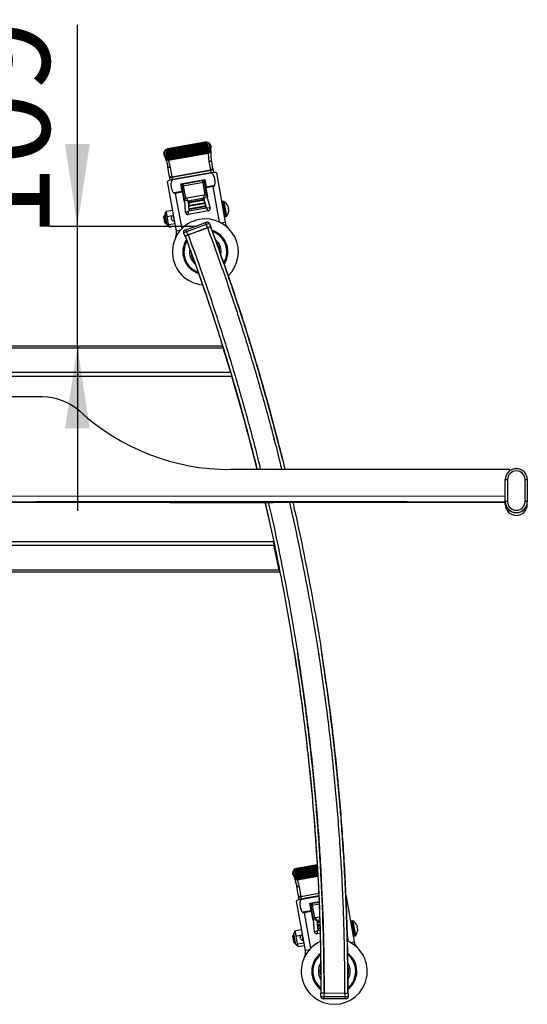
# Model space of a CAD drawing. Extents: x 5 to 292, y 5 to 205.
# Drawn here: x 64 to 83, y 42 to 78 of the extents above; entities that cross this region are included whole.
import ezdxf

# ---------------------------------------------------------------- set-up
doc = ezdxf.new("R2010")
doc.units = 0
doc.layers.get('0').update_dxf_attribs({"linetype": 'CONTINUOUS'})
doc.layers.add('FORMAT', color=7, linetype='CONTINUOUS')
doc.styles.add('SLDTEXTSTYLE0', font='TXT', dxfattribs={"width": 0.75})
doc.dimstyles.new('SLDDIMSTYLE2', dxfattribs={"dimtxt": 3.5, "dimasz": 3, "dimexe": 0, "dimexo": 0.0625, "dimgap": 0.875, "dimtad": 1, "dimdec": 0, "dimlfac": 25, "dimrnd": 1e-09, "dimzin": 12, "dimtxsty": 'SLDTEXTSTYLE0', "dimsah": 1, "dimcen": 0.09, "dimazin": 3, "dimtfac": 1, "dimtdec": 0, "dimtmove": 0, "dimatfit": 3, "dimtolj": 1, "dimtzin": 12})

# ---------------------------------------------------------------- blocks, each defined once
blk = doc.blocks.new('_D')
at = {"layer": 'FORMAT'}
for p, q in [((66.155, 70.766), (66.155, 78.102)), ((70.494, 70.766), (65.155, 70.766)), ((66.155, 66.419), (66.155, 70.766)), ((66.155, 66.419), (66.155, 60.419))]:
    blk.add_line(p, q, dxfattribs=at)
for points in [[(66.155, 70.766), (66.605, 73.766), (65.705, 73.766)], [(66.155, 66.419), (65.705, 63.419), (66.605, 63.419)]]:
    blk.add_solid(points, dxfattribs=at)
at = {"layer": 'FORMAT', "insert": (61.643, 70.344), "char_height": 3.5, "attachment_point": 1, "rotation": 90, "style": 'SLDTEXTSTYLE0'}
blk.add_mtext('109', dxfattribs=at)

msp = doc.modelspace()

# ---------------------------------------------------------------- linework, layer by layer
at = {"color": 7, "linetype": 'CONTINUOUS'}
for p, q in [((70.853, 73.821), (69.396, 73.56)), ((70.802, 73.835), (69.433, 73.59)), ((69.378, 73.522), (69.378, 73.52)), ((70.918, 73.659), (69.382, 73.384)), ((70.92, 73.643), (69.385, 73.368)), ((70.884, 73.733), (69.388, 73.465)), ((70.925, 73.62), (69.389, 73.345)), ((69.389, 73.343), (70.925, 73.618)), ((70.887, 73.717), (69.391, 73.449)), ((70.851, 73.806), (69.394, 73.546)), ((70.891, 73.694), (69.395, 73.426)), ((69.395, 73.424), (70.891, 73.692)), ((70.853, 73.791), (69.397, 73.53)), ((69.397, 73.53), (69.401, 73.507)), ((70.858, 73.767), (69.401, 73.507)), ((69.401, 73.505), (70.858, 73.765)), ((69.401, 73.507), (69.401, 73.505)), ((70.912, 73.578), (69.415, 73.311)), ((70.915, 73.563), (69.418, 73.295)), ((70.919, 73.539), (69.422, 73.272)), ((69.423, 73.27), (70.919, 73.537)), ((70.906, 73.498), (69.449, 73.237)), ((70.909, 73.482), (69.452, 73.221)), ((70.913, 73.459), (69.456, 73.198)), ((69.456, 73.196), (70.913, 73.457)), ((70.858, 73.767), (70.853, 73.791)), ((70.858, 73.765), (70.858, 73.767)), ((70.874, 73.788), (70.874, 73.79)), ((70.891, 73.694), (70.887, 73.717)), ((70.891, 73.692), (70.891, 73.694)), ((70.908, 73.715), (70.907, 73.717)), ((70.913, 73.459), (70.909, 73.482)), ((70.913, 73.457), (70.913, 73.459)), ((70.919, 73.539), (70.915, 73.563)), ((70.919, 73.537), (70.919, 73.539)), ((70.925, 73.62), (70.92, 73.643)), ((70.925, 73.618), (70.925, 73.62)), ((70.929, 73.48), (70.929, 73.482)), ((70.935, 73.56), (70.935, 73.562)), ((70.941, 73.641), (70.941, 73.643)), ((71.002, 73.722), (71.003, 73.721)), ((71.006, 73.706), (71.006, 73.706)), ((69.293, 73.41), (69.294, 73.409)), ((69.366, 73.361), (69.366, 73.359)), ((69.372, 73.442), (69.372, 73.44)), ((69.385, 73.368), (69.389, 73.345)), ((69.389, 73.345), (69.389, 73.343)), ((69.391, 73.449), (69.395, 73.426)), ((69.395, 73.426), (69.395, 73.424)), ((69.399, 73.287), (69.4, 73.285)), ((69.418, 73.295), (69.422, 73.272)), ((69.422, 73.272), (69.423, 73.27)), ((69.433, 73.214), (69.433, 73.212)), ((69.452, 73.221), (69.456, 73.198)), ((69.456, 73.198), (69.456, 73.196)), ((69.461, 73.177), (70.924, 73.439)), ((69.461, 73.177), (69.462, 73.17)), ((70.925, 73.432), (69.462, 73.17)), ((70.924, 73.439), (70.925, 73.432)), ((71.006, 72.825), (70.952, 73.128)), ((71.023, 73.182), (71.072, 72.909)), ((69.497, 72.627), (69.441, 72.94)), ((69.526, 72.919), (69.588, 72.571)), ((69.588, 72.571), (71.006, 72.825)), ((71.009, 72.81), (69.591, 72.556)), ((71.006, 72.825), (71.009, 72.81)), ((71.078, 72.878), (71.072, 72.909)), ((71.078, 72.878), (71.103, 72.736)), ((69.758, 70.604), (69.436, 72.403)), ((69.497, 72.627), (69.503, 72.596)), ((69.528, 72.454), (69.503, 72.596)), ((69.588, 72.571), (69.591, 72.556)), ((71.004, 72.724), (69.626, 72.477)), ((69.626, 72.477), (69.628, 72.463)), ((71.006, 72.71), (69.628, 72.463)), ((69.917, 72.326), (70.783, 72.481)), ((70.029, 72.326), (70.672, 72.441)), ((70.747, 72.475), (70.765, 72.376)), ((70.783, 72.481), (70.833, 72.202)), ((71.006, 72.71), (71.004, 72.724)), ((71.208, 72.72), (71.53, 70.921)), ((69.967, 72.047), (69.656, 71.991)), ((69.967, 72.047), (69.917, 72.326)), ((69.946, 72.331), (69.964, 72.233)), ((70.003, 72.24), (69.964, 72.233)), ((70.055, 71.724), (69.964, 72.233)), ((69.972, 72.017), (69.967, 72.047)), ((70.725, 72.369), (70.003, 72.24)), ((70.003, 72.24), (70.084, 71.789)), ((70.765, 72.376), (70.725, 72.369)), ((70.806, 71.919), (70.725, 72.369)), ((70.765, 72.376), (70.855, 71.87)), ((71.144, 72.258), (70.833, 72.202)), ((70.833, 72.202), (70.838, 72.172)), ((71.094, 72.218), (70.838, 72.172)), ((70.896, 71.851), (70.838, 72.172)), ((69.972, 72.017), (69.716, 71.971)), ((69.972, 72.017), (70.03, 71.696)), ((70.03, 71.696), (70.057, 71.701)), ((70.09, 71.28), (70.056, 71.721)), ((70.178, 71.694), (70.056, 71.721)), ((70.121, 71.806), (70.766, 71.922)), ((70.178, 71.694), (70.121, 71.806)), ((70.752, 71.797), (70.178, 71.694)), ((70.178, 71.694), (70.206, 71.334)), ((70.236, 71.664), (70.708, 71.749)), ((70.236, 71.664), (70.239, 71.644)), ((70.239, 71.644), (70.712, 71.729)), ((70.715, 71.709), (70.243, 71.625)), ((70.712, 71.729), (70.708, 71.749)), ((70.712, 71.729), (70.731, 71.732)), ((70.715, 71.709), (70.712, 71.729)), ((70.752, 71.797), (70.766, 71.922)), ((70.752, 71.797), (70.857, 71.865)), ((70.851, 71.449), (70.752, 71.797)), ((70.857, 71.865), (70.978, 71.439)), ((70.863, 71.845), (70.896, 71.851)), ((71.468, 71.684), (71.415, 71.674)), ((69.385, 71.325), (69.621, 71.368)), ((69.42, 71.131), (69.385, 71.325)), ((70.09, 71.28), (70.206, 71.334)), ((70.915, 71.339), (70.184, 71.208)), ((70.184, 71.208), (70.206, 71.334)), ((70.206, 71.334), (70.851, 71.449)), ((70.22, 71.641), (70.239, 71.644)), ((70.221, 71.519), (70.241, 71.523)), ((70.222, 71.398), (70.242, 71.401)), ((70.237, 71.542), (70.749, 71.634)), ((70.237, 71.542), (70.241, 71.523)), ((70.239, 71.644), (70.243, 71.625)), ((70.239, 71.421), (70.79, 71.519)), ((70.239, 71.421), (70.242, 71.401)), ((70.241, 71.523), (70.753, 71.614)), ((70.241, 71.523), (70.244, 71.503)), ((70.242, 71.401), (70.793, 71.5)), ((70.242, 71.401), (70.246, 71.381)), ((70.756, 71.595), (70.244, 71.503)), ((70.797, 71.48), (70.246, 71.381)), ((70.753, 71.614), (70.749, 71.634)), ((70.753, 71.614), (70.772, 71.618)), ((70.756, 71.595), (70.753, 71.614)), ((70.793, 71.5), (70.79, 71.519)), ((70.793, 71.5), (70.813, 71.503)), ((70.797, 71.48), (70.793, 71.5)), ((70.978, 71.439), (70.851, 71.449)), ((70.915, 71.339), (70.851, 71.449)), ((71.5, 71.428), (71.508, 71.383)), ((71.61, 71.545), (71.635, 71.47)), ((71.628, 71.446), (71.634, 71.41)), ((71.634, 71.41), (71.645, 71.411)), ((71.635, 71.47), (71.638, 71.45)), ((71.645, 71.411), (71.649, 71.391)), ((69.34, 70.896), (69.297, 71.133)), ((69.353, 71.163), (69.314, 71.156)), ((69.414, 70.824), (69.342, 71.226)), ((69.392, 71.286), (69.382, 71.284)), ((69.42, 71.131), (69.614, 71.165)), ((69.472, 70.841), (69.42, 71.131)), ((69.578, 71.041), (69.571, 71.08)), ((69.646, 71.175), (69.636, 71.173)), ((69.653, 71.173), (69.656, 71.173)), ((69.671, 70.976), (69.681, 70.978)), ((71.514, 71.123), (71.566, 71.132)), ((69.363, 70.88), (69.402, 70.887)), ((69.472, 70.841), (69.708, 70.883)), ((69.489, 70.746), (69.472, 70.841)), ((69.472, 70.783), (69.482, 70.785)), ((69.489, 70.746), (69.725, 70.788)), ((70.062, 70.635), (70.1, 70.649)), ((70.1, 70.649), (70.813, 70.912)), ((70.1, 70.649), (70.127, 70.574)), ((70.84, 70.837), (70.127, 70.574)), ((70.169, 70.461), (70.882, 70.725)), ((70.183, 70.466), (70.885, 70.726)), ((70.813, 70.912), (70.85, 70.926)), ((70.84, 70.837), (70.813, 70.912)), ((70.953, 70.879), (70.84, 70.837)), ((70.84, 70.837), (70.882, 70.725)), ((70.882, 70.725), (70.994, 70.766)), ((70.953, 70.879), (70.994, 70.766)), ((70.127, 70.574), (70.015, 70.532)), ((70.015, 70.532), (70.057, 70.419)), ((70.057, 70.419), (70.169, 70.461)), ((70.127, 70.574), (70.169, 70.461)), ((70.385, 69.906), (70.319, 70.09)), ((71.435, 66.419), (55.312, 66.419)), ((71.459, 66.342), (71.456, 66.353)), ((71.731, 65.45), (71.459, 66.342)), ((64.895, 64.564), (63.632, 64.564)), ((72.351, 63.249), (72.415, 63.007)), ((73.282, 63.115), (73.289, 63.088)), ((73.291, 63.08), (73.347, 62.862)), ((73.291, 63.079), (73.294, 63.069)), ((73.401, 63.124), (73.41, 63.091)), ((81.859, 61.921), (71.716, 61.923)), ((81.712, 61.555), (81.712, 61.556)), ((81.712, 60.759), (81.712, 61.555)), ((81.792, 61.556), (81.792, 60.76)), ((82.432, 60.76), (82.432, 61.556)), ((82.512, 61.556), (82.512, 61.555)), ((82.512, 61.555), (82.512, 60.759)), ((81.712, 60.948), (63.719, 60.952)), ((63.713, 60.754), (81.706, 60.751)), ((81.706, 60.725), (63.713, 60.722)), ((81.706, 60.751), (81.706, 60.725)), ((81.712, 60.759), (81.712, 60.758)), ((81.712, 60.756), (81.712, 60.758)), ((81.712, 60.657), (81.712, 60.756)), ((82.512, 60.759), (82.512, 60.758)), ((82.512, 60.758), (82.512, 60.756)), ((82.512, 60.657), (82.512, 60.756)), ((73.299, 59.249), (73.299, 59.172)), ((73.493, 58.357), (73.299, 59.249)), ((73.493, 58.28), (73.299, 59.172)), ((35.253, 58.203), (73.493, 58.203)), ((73.493, 58.28), (73.493, 58.357)), ((73.5, 58.323), (73.493, 58.323)), ((73.493, 58.28), (73.493, 58.203)), ((73.524, 58.203), (73.493, 58.203)), ((74.037, 55.272), (74.049, 55.198)), ((74.915, 55.261), (74.928, 55.18)), ((75.023, 55.336), (75.047, 55.181)), ((75.047, 55.181), (75.037, 55.248)), ((74.065, 47.341), (74.065, 47.339)), ((74.884, 47.349), (74.069, 47.203)), ((74.879, 47.427), (74.075, 47.283)), ((74.076, 47.162), (74.886, 47.307)), ((74.875, 47.506), (74.081, 47.364)), ((74.082, 47.243), (74.882, 47.386)), ((74.874, 47.52), (74.083, 47.378)), ((74.084, 47.348), (74.088, 47.325)), ((74.088, 47.323), (74.877, 47.464)), ((74.088, 47.325), (74.088, 47.323)), ((74.873, 47.544), (74.12, 47.409)), ((73.981, 47.228), (73.981, 47.228)), ((74.053, 47.18), (74.053, 47.178)), ((74.059, 47.26), (74.059, 47.258)), ((74.072, 47.187), (74.076, 47.164)), ((74.076, 47.164), (74.076, 47.162)), ((74.078, 47.268), (74.082, 47.245)), ((74.082, 47.245), (74.082, 47.243)), ((74.086, 47.106), (74.087, 47.104)), ((74.888, 47.27), (74.103, 47.129)), ((74.105, 47.114), (74.11, 47.09)), ((74.11, 47.088), (74.891, 47.228)), ((74.11, 47.09), (74.11, 47.088)), ((74.12, 47.032), (74.12, 47.03)), ((74.893, 47.191), (74.136, 47.056)), ((74.139, 47.04), (74.143, 47.017)), ((74.143, 47.015), (74.895, 47.149)), ((74.143, 47.017), (74.143, 47.015)), ((74.148, 46.995), (74.15, 46.989)), ((74.184, 46.446), (74.128, 46.759)), ((74.213, 46.738), (74.276, 46.39)), ((74.184, 46.446), (74.19, 46.415)), ((74.215, 46.273), (74.19, 46.415)), ((74.276, 46.39), (74.278, 46.375)), ((74.931, 46.407), (74.313, 46.296)), ((74.313, 46.296), (74.315, 46.281)), ((74.932, 46.392), (74.315, 46.281)), ((75.911, 46.449), (76.217, 44.74)), ((74.445, 44.423), (74.123, 46.221)), ((74.654, 45.866), (74.343, 45.81)), ((74.604, 46.145), (74.94, 46.205)), ((74.654, 45.866), (74.604, 46.145)), ((74.633, 46.15), (74.651, 46.052)), ((74.69, 46.059), (74.651, 46.052)), ((74.742, 45.542), (74.651, 46.052)), ((74.659, 45.836), (74.654, 45.866)), ((74.69, 46.059), (74.771, 45.607)), ((74.716, 46.144), (74.941, 46.185)), ((74.659, 45.836), (74.403, 45.79)), ((74.659, 45.836), (74.717, 45.515)), ((74.717, 45.515), (74.744, 45.52)), ((74.777, 45.099), (74.743, 45.54)), ((74.865, 45.513), (74.743, 45.54)), ((74.808, 45.625), (74.961, 45.652)), ((74.865, 45.513), (74.808, 45.625)), ((74.865, 45.513), (74.893, 45.152)), ((74.072, 45.144), (74.308, 45.186)), ((74.777, 45.099), (74.893, 45.152)), ((74.871, 45.026), (74.893, 45.152)), ((74.907, 45.459), (74.926, 45.463)), ((74.908, 45.338), (74.928, 45.341)), ((74.91, 45.216), (74.929, 45.22)), ((74.923, 45.483), (74.966, 45.49)), ((74.923, 45.483), (74.926, 45.463)), ((74.924, 45.361), (74.97, 45.369)), ((74.924, 45.361), (74.928, 45.341)), ((74.926, 45.463), (74.93, 45.443)), ((74.926, 45.239), (74.974, 45.248)), ((74.926, 45.239), (74.929, 45.22)), ((74.928, 45.341), (74.931, 45.322)), ((74.929, 45.22), (74.933, 45.2)), ((74.968, 45.45), (74.93, 45.443)), ((74.971, 45.329), (74.931, 45.322)), ((74.975, 45.208), (74.933, 45.2)), ((76.155, 45.502), (76.102, 45.493)), ((76.187, 45.246), (76.195, 45.202)), ((76.297, 45.363), (76.322, 45.288)), ((76.315, 45.265), (76.321, 45.229)), ((76.321, 45.229), (76.332, 45.229)), ((76.322, 45.288), (76.325, 45.269)), ((76.332, 45.229), (76.336, 45.21)), ((74.027, 44.715), (73.985, 44.951)), ((74.04, 44.981), (74.001, 44.974)), ((74.101, 44.642), (74.029, 45.045)), ((74.079, 45.105), (74.069, 45.103)), ((74.107, 44.949), (74.072, 45.144)), ((74.107, 44.949), (74.301, 44.984)), ((74.159, 44.659), (74.107, 44.949)), ((74.265, 44.859), (74.258, 44.899)), ((74.333, 44.993), (74.323, 44.991)), ((74.341, 44.991), (74.343, 44.992)), ((74.358, 44.795), (74.368, 44.796)), ((74.98, 45.046), (74.871, 45.026)), ((76.201, 44.942), (76.253, 44.951)), ((74.05, 44.699), (74.089, 44.706)), ((74.159, 44.659), (74.395, 44.702)), ((74.176, 44.564), (74.159, 44.659)), ((74.159, 44.602), (74.169, 44.604)), ((74.176, 44.564), (74.412, 44.607)), ((75.006, 42.744), (75.007, 42.864)), ((75.006, 42.744), (75.126, 42.744)), ((75.127, 42.864), (75.007, 42.864)), ((75.126, 42.664), (75.086, 42.664)), ((75.872, 42.862), (75.125, 42.864)), ((75.126, 42.744), (75.127, 42.864)), ((75.126, 42.744), (75.886, 42.742)), ((75.126, 42.664), (75.126, 42.744)), ((75.886, 42.662), (75.126, 42.664)), ((75.887, 42.862), (75.127, 42.864)), ((75.886, 42.742), (75.887, 42.862)), ((75.886, 42.742), (76.006, 42.742)), ((75.886, 42.742), (75.886, 42.662)), ((75.926, 42.662), (75.886, 42.662)), ((76.007, 42.862), (75.887, 42.862)), ((76.006, 42.742), (76.007, 42.862))]:
    msp.add_line(p, q, dxfattribs=at)
at = {"color": 8, "linetype": 'CONTINUOUS'}
for p, q in [((69.388, 73.465), (69.391, 73.449)), ((69.394, 73.546), (69.397, 73.53)), ((70.853, 73.791), (70.851, 73.806)), ((70.887, 73.717), (70.884, 73.733)), ((70.909, 73.482), (70.906, 73.498)), ((70.915, 73.563), (70.912, 73.578)), ((70.92, 73.643), (70.918, 73.659)), ((69.382, 73.384), (69.385, 73.368)), ((69.415, 73.311), (69.418, 73.295)), ((69.449, 73.237), (69.452, 73.221)), ((71.023, 72.727), (71.009, 72.81)), ((69.591, 72.556), (69.606, 72.474)), ((71.325, 70.927), (71.094, 72.218)), ((69.716, 71.971), (69.947, 70.681)), ((71.415, 71.674), (71.448, 71.489)), ((71.566, 71.132), (71.468, 71.684)), ((71.48, 71.682), (71.578, 71.139)), ((71.442, 71.491), (71.476, 71.304)), ((71.481, 71.308), (71.514, 71.123)), ((69.314, 71.156), (69.363, 70.88)), ((69.382, 71.284), (69.472, 70.783)), ((69.636, 71.173), (69.671, 70.976)), ((69.681, 70.978), (69.646, 71.175)), ((69.9, 70.629), (69.758, 70.604)), ((71.387, 70.896), (71.53, 70.921)), ((71.459, 66.342), (55.307, 66.342)), ((71.731, 65.45), (54.56, 65.45)), ((71.772, 65.311), (54.56, 65.311)), ((64.483, 60.735), (64.483, 60.741)), ((64.812, 60.743), (64.812, 60.733)), ((77.983, 60.733), (77.983, 60.743)), ((78.311, 60.741), (78.311, 60.735)), ((35.448, 59.172), (73.299, 59.172)), ((35.477, 59.311), (73.29, 59.311)), ((35.271, 58.28), (73.493, 58.28)), ((74.885, 47.333), (74.072, 47.187)), ((74.886, 47.309), (74.076, 47.164)), ((74.88, 47.411), (74.078, 47.268)), ((74.081, 47.364), (74.084, 47.348)), ((74.882, 47.388), (74.082, 47.245)), ((74.876, 47.49), (74.084, 47.348)), ((74.877, 47.466), (74.088, 47.325)), ((74.069, 47.203), (74.072, 47.187)), ((74.075, 47.283), (74.078, 47.268)), ((74.103, 47.129), (74.105, 47.114)), ((74.889, 47.254), (74.105, 47.114)), ((74.891, 47.23), (74.11, 47.09)), ((74.136, 47.056), (74.139, 47.04)), ((74.894, 47.175), (74.139, 47.04)), ((74.895, 47.151), (74.143, 47.017)), ((74.148, 46.995), (74.896, 47.129)), ((74.897, 47.123), (74.15, 46.989)), ((74.276, 46.39), (74.927, 46.507)), ((74.928, 46.491), (74.278, 46.375)), ((74.278, 46.375), (74.293, 46.292)), ((74.944, 46.104), (74.69, 46.059)), ((74.403, 45.79), (74.634, 44.499)), ((74.965, 45.531), (74.865, 45.513)), ((74.893, 45.152), (74.976, 45.167)), ((74.926, 45.463), (74.967, 45.47)), ((74.928, 45.341), (74.971, 45.349)), ((74.929, 45.22), (74.974, 45.228)), ((76.102, 45.493), (76.135, 45.308)), ((76.129, 45.31), (76.163, 45.123)), ((76.253, 44.951), (76.155, 45.502)), ((76.168, 45.5), (76.265, 44.957)), ((74.001, 44.974), (74.05, 44.699)), ((74.069, 45.103), (74.159, 44.602)), ((74.323, 44.991), (74.358, 44.795)), ((74.368, 44.796), (74.333, 44.993)), ((76.013, 44.746), (75.961, 45.033)), ((76.168, 45.127), (76.201, 44.942)), ((74.588, 44.448), (74.445, 44.423)), ((76.074, 44.714), (76.217, 44.74))]:
    msp.add_line(p, q, dxfattribs=at)
at = {"color": 7, "linetype": 'CONTINUOUS', "flags": 128}
for points in [[(71.023, 73.182), (71.023, 73.174), (71.02, 73.166), (71.014, 73.157), (71.005, 73.15), (70.994, 73.143), (70.981, 73.136), (70.967, 73.132), (70.952, 73.128)], [(69.526, 72.919), (69.511, 72.917), (69.496, 72.916), (69.481, 72.917), (69.469, 72.919), (69.458, 72.923), (69.45, 72.928), (69.444, 72.934), (69.441, 72.94)], [(64.483, 60.741), (64.446, 60.74), (64.419, 60.74), (64.403, 60.739), (64.397, 60.738), (64.403, 60.737), (64.419, 60.736), (64.446, 60.735), (64.483, 60.735)], [(77.983, 60.743), (77.045, 60.744), (76.106, 60.744), (75.166, 60.745), (74.225, 60.745), (73.283, 60.745), (72.34, 60.746), (71.397, 60.746), (70.454, 60.746), (69.512, 60.745), (68.57, 60.745), (67.629, 60.745), (66.688, 60.744), (65.749, 60.744), (64.812, 60.743)], [(64.812, 60.733), (65.749, 60.732), (66.688, 60.731), (67.629, 60.731), (68.57, 60.731), (69.512, 60.73), (70.454, 60.73), (71.397, 60.73), (72.34, 60.73), (73.283, 60.73), (74.225, 60.731), (75.166, 60.731), (76.106, 60.731), (77.045, 60.732), (77.983, 60.733)], [(72.979, 60.723), (73.128, 60.067), (73.155, 59.949)], [(78.311, 60.735), (78.349, 60.735), (78.376, 60.736), (78.392, 60.737), (78.397, 60.738), (78.392, 60.739), (78.376, 60.74), (78.349, 60.74), (78.311, 60.741)], [(74.213, 46.738), (74.198, 46.735), (74.183, 46.735), (74.169, 46.736), (74.156, 46.738), (74.145, 46.742), (74.137, 46.746), (74.131, 46.752), (74.128, 46.759)]]:
    msp.add_lwpolyline(points, dxfattribs=at)
at = {"color": 7, "linetype": 'CONTINUOUS'}
for centre, radius, start, end in [((70.828, 73.655), 0.168, 22.157, 81.3904), ((70.829, 73.651), 0.187, 22.148, 80.5016), ((69.479, 73.409), 0.188, 120.3296, 173.9947), ((69.478, 73.414), 0.168, 119.4626, 173.9866), ((69.391, 73.445), 0.02, 100.1496, 190.1496), ((69.397, 73.526), 0.02, 100.1496, 190.1496), ((69.397, 73.502), 0.0282, 90.3667, 132.7349), ((69.397, 73.526), 0.0198, 190.7504, 280.738), ((69.397, 73.524), 0.0198, 190.7504, 280.738), ((70.854, 73.787), 0.02, 10.1496, 100.1496), ((70.863, 73.764), 0.0282, 67.5642, 109.9324), ((70.854, 73.787), 0.0198, 279.5611, 9.5488), ((70.855, 73.785), 0.0198, 279.5611, 9.5488), ((70.888, 73.713), 0.02, 10.1496, 100.1496), ((70.897, 73.69), 0.0282, 67.5642, 109.9324), ((70.888, 73.713), 0.0198, 279.5611, 9.5488), ((70.888, 73.711), 0.0198, 279.5611, 9.5488), ((70.909, 73.478), 0.02, 10.1496, 100.1496), ((70.918, 73.456), 0.0282, 67.5642, 109.9324), ((70.915, 73.559), 0.02, 10.1496, 100.1496), ((70.91, 73.478), 0.0198, 279.5611, 9.5488), ((70.91, 73.476), 0.0198, 279.5611, 9.5488), ((70.924, 73.536), 0.0282, 67.5642, 109.9324), ((70.921, 73.639), 0.02, 10.1496, 100.1496), ((70.915, 73.559), 0.0198, 279.5611, 9.5488), ((70.916, 73.557), 0.0198, 279.5611, 9.5488), ((70.93, 73.617), 0.0282, 67.5642, 109.9324), ((70.921, 73.64), 0.0198, 279.5611, 9.5488), ((70.922, 73.638), 0.0198, 279.5611, 9.5488), ((70.997, 73.697), 0.0251, 76.8188, 122.7174), ((70.986, 73.667), 0.0509, 70.6228, 93.0132), ((69.312, 73.427), 0.02, 174.2337, 177.5139), ((69.325, 73.383), 0.0506, 105.7244, 128.0869), ((69.386, 73.365), 0.02, 100.1496, 190.1496), ((69.385, 73.34), 0.0282, 90.3667, 132.7349), ((69.385, 73.365), 0.0198, 190.7504, 280.738), ((69.386, 73.363), 0.0198, 190.7504, 280.738), ((69.391, 73.421), 0.0282, 90.3667, 132.7349), ((69.391, 73.445), 0.0198, 190.7504, 280.738), ((69.392, 73.443), 0.0198, 190.7504, 280.738), ((69.419, 73.291), 0.02, 100.1496, 190.1496), ((69.418, 73.267), 0.0282, 90.3667, 132.7349), ((69.419, 73.291), 0.0198, 190.7504, 280.738), ((69.419, 73.289), 0.0198, 190.7504, 280.738), ((69.453, 73.217), 0.02, 100.1496, 190.1496), ((69.452, 73.193), 0.0282, 90.3667, 132.7349), ((69.452, 73.217), 0.0198, 190.7504, 280.738), ((69.453, 73.215), 0.0198, 190.7504, 280.738), ((70.997, 72.901), 0.076, 277.0314, 6.6482), ((71.007, 72.881), 0.0712, 271.7696, 358.0205), ((69.571, 72.645), 0.076, 193.651, 283.2677), ((69.569, 72.623), 0.0712, 202.2786, 288.5295), ((70.686, 72.362), 0.08, 10.1496, 100.1496), ((70.043, 72.247), 0.08, 100.1496, 190.1496), ((70.135, 71.727), 0.08, 100.1496, 184.439), ((70.239, 71.644), 0.02, 100.1496, 190.1496), ((70.712, 71.729), 0.02, 10.1496, 100.1496), ((70.712, 71.729), 0.02, 280.1496, 10.1496), ((70.78, 71.843), 0.08, 15.8602, 100.1496), ((71.419, 71.655), 0.02, 100.1496, 190.1496), ((71.471, 71.664), 0.02, 61.9364, 100.1496), ((71.339, 71.417), 0.3, 25.3142, 61.9364), ((70.239, 71.644), 0.02, 190.1496, 280.1496), ((70.241, 71.523), 0.02, 100.1496, 190.1496), ((70.241, 71.523), 0.02, 190.1496, 280.1496), ((70.242, 71.401), 0.02, 100.1496, 190.1496), ((70.242, 71.401), 0.02, 190.1496, 280.1496), ((70.753, 71.614), 0.02, 10.1496, 100.1496), ((70.753, 71.614), 0.02, 280.1496, 10.1496), ((70.793, 71.5), 0.02, 10.1496, 100.1496), ((70.793, 71.5), 0.02, 280.1496, 10.1496), ((70.901, 71.417), 0.08, 280.1496, 15.8602), ((71.44, 71.481), 0.01, 74.7726, 190.1496), ((71.421, 71.414), 0.08, 10.1496, 74.7726), ((71.47, 71.312), 0.01, 190.1496, 305.5265), ((71.429, 71.369), 0.08, 305.5265, 10.1496), ((71.353, 71.338), 0.3, 318.3628, 354.9917), ((69.317, 71.136), 0.02, 100.1496, 190.1496), ((69.391, 71.235), 0.05, 100.1496, 190.1496), ((69.65, 71.094), 0.08, 100.1496, 190.1496), ((69.657, 71.055), 0.08, 190.1496, 280.1496), ((70.808, 69.844), 1.2, 100.1496, 264.9786), ((69.647, 71.165), 0.01, 10.1496, 100.1496), ((69.679, 70.988), 0.01, 280.1496, 10.1496), ((70.17, 71.286), 0.08, 184.439, 280.1496), ((70.808, 69.844), 1.2, 313.7716, 100.1496), ((71.51, 71.143), 0.02, 190.1496, 280.1496), ((71.563, 71.152), 0.02, 280.1496, 318.3628), ((69.359, 70.9), 0.02, 190.1496, 280.1496), ((69.463, 70.833), 0.05, 190.1496, 280.1496), ((69.364, 70.533), 0.4, 335.7467, 10.1496), ((70.09, 70.56), 0.08, 110.2849, 200.2849), ((70.878, 70.851), 0.08, 20.2849, 110.2849), ((70.808, 69.844), 0.82, 326.6299, 72.9358), ((71.923, 70.992), 0.4, 190.1496, 224.5524), ((70.808, 69.844), 0.82, 147.0717, 252.3751), ((70.808, 69.844), 0.78, 149.5513, 250.242), ((70.808, 69.844), 0.78, 329.0752, 70.4916), ((70.808, 69.844), 0.578, 349.1469, 50.8767), ((70.808, 69.844), 0.578, 169.1001, 230.3837), ((70.808, 69.844), 0.52, 3.1565, 37.5724), ((70.808, 69.844), 0.52, 183.8156, 213.8054), ((-5.735, 42.483), 80.8, 13.92122, 16.41091), ((64.894, 62.565), 1.999, 47.6777, 89.986), ((71.718, 70.058), 8.135, 227.6778, 269.9859), ((82.112, 61.556), 0.4, 0.0012, 179.9988), ((82.112, 61.555), 0.4, 0.0012, 179.9988), ((82.112, 61.556), 0.32, 0.0011, 179.9989), ((81.859, 61.881), 0.04, 18.5001, 89.9803), ((81.772, 58.727), 2.828, 89.5949, 91.2156), ((82.452, 58.727), 2.828, 88.7844, 90.4051), ((79.897, 60.899), 1.815, 355.3017, 1.5383), ((64.782, 36.344), 24.399, 89.9295, 90.7013), ((64.782, 85.132), 24.399, 269.2987, 270.0705), ((78.013, 36.344), 24.399, 89.2987, 90.0705), ((78.013, 85.132), 24.399, 269.9295, 270.7013), ((81.772, 57.931), 2.828, 89.5949, 91.2156), ((82.112, 60.759), 0.4, 180.0012, 359.9988), ((82.112, 60.758), 0.4, 180.0012, 359.9988), ((82.112, 60.756), 0.4, 180.0012, 359.9988), ((82.112, 60.657), 0.4, 180.0012, 359.9988), ((82.112, 60.76), 0.32, 180.0011, 359.9989), ((82.452, 57.931), 2.828, 88.7844, 90.4051), ((74.166, 47.228), 0.188, 120.3296, 173.9947), ((74.165, 47.232), 0.168, 119.4626, 173.9866), ((74.084, 47.344), 0.02, 100.1496, 190.1496), ((74.084, 47.32), 0.0282, 90.3667, 132.7349), ((74.084, 47.345), 0.0198, 190.7504, 280.738), ((74.085, 47.343), 0.0198, 190.7504, 280.738), ((73.999, 47.246), 0.02, 174.2337, 177.5139), ((74.012, 47.201), 0.0506, 105.7244, 128.0869), ((74.073, 47.183), 0.02, 100.1496, 190.1496), ((74.072, 47.159), 0.0282, 90.3667, 132.7349), ((74.072, 47.183), 0.0198, 190.7504, 280.738), ((74.073, 47.181), 0.0198, 190.7504, 280.738), ((74.079, 47.264), 0.02, 100.1496, 190.1496), ((74.078, 47.24), 0.0282, 90.3667, 132.7349), ((74.078, 47.264), 0.0198, 190.7504, 280.738), ((74.079, 47.262), 0.0198, 190.7504, 280.738), ((74.106, 47.11), 0.02, 100.1496, 190.1496), ((74.106, 47.085), 0.0282, 90.3667, 132.7349), ((74.106, 47.11), 0.0198, 190.7504, 280.738), ((74.106, 47.108), 0.0198, 190.7504, 280.738), ((74.14, 47.036), 0.02, 100.1496, 190.1496), ((74.139, 47.012), 0.0282, 90.3667, 132.7349), ((74.139, 47.036), 0.0198, 190.7504, 280.738), ((74.14, 47.034), 0.0198, 190.7504, 280.738), ((74.258, 46.464), 0.076, 193.651, 283.2677), ((74.256, 46.442), 0.0712, 202.2786, 288.5295), ((74.73, 46.066), 0.08, 100.1496, 190.1496), ((74.823, 45.546), 0.08, 100.1496, 184.439), ((74.926, 45.463), 0.02, 100.1496, 190.1496), ((74.926, 45.463), 0.02, 190.1496, 280.1496), ((74.928, 45.341), 0.02, 100.1496, 190.1496), ((74.928, 45.341), 0.02, 190.1496, 280.1496), ((74.929, 45.22), 0.02, 100.1496, 190.1496), ((74.929, 45.22), 0.02, 190.1496, 280.1496), ((76.106, 45.473), 0.02, 100.1496, 190.1496), ((76.127, 45.3), 0.01, 74.7726, 190.1496), ((76.108, 45.232), 0.08, 10.1496, 74.7726), ((76.158, 45.483), 0.02, 61.9364, 100.1496), ((76.116, 45.188), 0.08, 305.5265, 10.1496), ((76.026, 45.235), 0.3, 25.3142, 61.9364), ((74.004, 44.955), 0.02, 100.1496, 190.1496), ((74.078, 45.054), 0.05, 100.1496, 190.1496), ((74.337, 44.913), 0.08, 100.1496, 190.1496), ((74.344, 44.873), 0.08, 190.1496, 280.1496), ((74.334, 44.983), 0.01, 10.1496, 100.1496), ((74.366, 44.806), 0.01, 280.1496, 10.1496), ((74.857, 45.105), 0.08, 184.439, 280.1496), ((76.157, 45.131), 0.01, 190.1496, 305.5265), ((76.197, 44.961), 0.02, 190.1496, 280.1496), ((76.25, 44.971), 0.02, 280.1496, 318.3628), ((76.041, 45.157), 0.3, 318.3628, 354.9917), ((74.047, 44.718), 0.02, 190.1496, 280.1496), ((74.15, 44.651), 0.05, 190.1496, 280.1496), ((75.495, 43.663), 1.2, 115.1803, 66.679), ((76.611, 44.81), 0.4, 190.1496, 224.5524), ((74.051, 44.352), 0.4, 335.7467, 10.1496), ((75.495, 43.663), 0.82, 127.7513, 233.253), ((75.495, 43.663), 0.78, 130.0904, 230.9328), ((75.495, 43.663), 0.82, 307.3668, 53.8608), ((75.495, 43.663), 0.78, 309.8087, 51.6078), ((75.495, 43.663), 0.578, 149.7276, 211.6013), ((75.495, 43.663), 0.52, 164.9056, 194.7272), ((75.495, 43.663), 0.578, 329.7262, 32.1811), ((75.495, 43.663), 0.52, 342.9225, 18.9408), ((75.086, 42.744), 0.08, 179.8925, 269.8925), ((75.926, 42.742), 0.08, 269.8925, 359.8925)]:
    msp.add_arc(centre, radius, start, end, dxfattribs=at)
at = {"color": 8, "linetype": 'CONTINUOUS'}
for centre, radius, start, end in [((70.994, 73.718), 0.00865, 341.2868, 18.689), ((69.304, 73.406), 0.0263, 74.3436, 117.3247), ((69.302, 73.428), 0.00957, 178.6381, 215.4619), ((73.991, 47.224), 0.0263, 74.3436, 117.3247), ((73.989, 47.247), 0.00957, 178.6381, 215.4619)]:
    msp.add_arc(centre, radius, start, end, dxfattribs=at)
at = {"color": 7, "linetype": 'CONTINUOUS'}
for centre, major_axis, ratio, start_param, end_param in [((71.011, 72.685), (0.197, 0.035), 0.2, 0, 1.570796), ((69.633, 72.438), (0.197, 0.035), 0.2, 1.570796, 3.141593), ((70.686, 72.362), (-0.0141, 0.0787), 0.5, 4.712389, 6.283185), ((70.043, 72.247), (-0.0141, 0.0787), 0.5, 0, 1.570796), ((74.32, 46.256), (0.197, 0.035), 0.2, 1.570796, 3.141593), ((74.73, 46.066), (-0.0141, 0.0787), 0.5, 0, 1.570796)]:
    msp.add_ellipse(centre, major_axis=major_axis, ratio=ratio, start_param=start_param, end_param=end_param, dxfattribs=at)
for points, knots in [([(70.793, 73.833), (70.794, 73.833), (70.797, 73.834), (70.811, 73.837), (70.833, 73.839), (70.852, 73.837), (70.86, 73.836)], [0, 0, 0, 0, 0.008055, 0.178974, 0.629402, 1, 1, 1, 1]), ([(70.802, 73.835), (70.802, 73.835), (70.801, 73.835), (70.799, 73.835), (70.798, 73.834), (70.796, 73.834), (70.796, 73.834), (70.795, 73.833), (70.794, 73.833), (70.793, 73.833), (70.793, 73.833)], [0, 0, 0, 0, 0.147789, 0.375268, 0.541397, 0.663104, 0.752416, 0.818012, 0.952514, 1, 1, 1, 1]), ([(70.853, 73.821), (70.853, 73.821), (70.854, 73.821), (70.855, 73.821), (70.855, 73.822), (70.855, 73.822), (70.856, 73.822), (70.856, 73.822)], [0, 0, 0, 0, 0.307983, 0.617802, 0.776049, 0.935653, 1, 1, 1, 1]), ([(70.856, 73.822), (70.856, 73.824), (70.857, 73.828), (70.858, 73.833), (70.859, 73.836), (70.86, 73.836), (70.86, 73.836), (70.86, 73.836), (70.86, 73.836)], [0, 0, 0, 0, 0.229501, 0.459001, 0.688524, 0.918083, 0.968196, 1, 1, 1, 1]), ([(69.384, 73.571), (69.396, 73.577), (69.411, 73.585), (69.428, 73.589), (69.433, 73.59), (69.434, 73.59), (69.434, 73.59), (69.434, 73.59), (69.434, 73.59), (69.434, 73.59), (69.434, 73.589), (69.433, 73.589), (69.433, 73.589)], [0, 0, 0, 0, 0.694607, 0.902895, 0.945744, 0.958206, 0.965239, 0.970673, 0.971262, 0.977302, 0.987406, 1, 1, 1, 1]), ([(69.384, 73.571), (69.384, 73.571), (69.384, 73.572), (69.384, 73.572), (69.385, 73.572), (69.387, 73.57), (69.389, 73.566), (69.392, 73.562), (69.393, 73.56)], [0, 0, 0, 0, 0.031423, 0.082379, 0.311825, 0.541232, 0.770616, 1, 1, 1, 1]), ([(69.393, 73.56), (69.393, 73.56), (69.393, 73.56), (69.394, 73.56), (69.394, 73.56), (69.395, 73.56), (69.396, 73.56)], [0, 0, 0, 0, 0.152611, 0.305517, 0.529647, 1, 1, 1, 1]), ([(70.924, 73.439), (70.925, 73.439), (70.929, 73.44), (70.937, 73.445), (70.946, 73.455), (70.957, 73.476), (70.966, 73.507), (70.974, 73.55), (70.981, 73.621), (70.982, 73.679), (70.983, 73.718)], [0, 0, 0, 0, 0.014532, 0.043006, 0.086889, 0.153878, 0.278129, 0.40946, 0.600888, 1, 1, 1, 1]), ([(71.003, 73.715), (71.002, 73.676), (71, 73.617), (70.991, 73.546), (70.981, 73.502), (70.969, 73.47), (70.954, 73.449), (70.942, 73.438), (70.932, 73.434), (70.927, 73.433), (70.925, 73.432)], [0, 0, 0, 0, 0.383925, 0.570117, 0.700056, 0.826486, 0.897895, 0.94752, 0.981819, 1, 1, 1, 1]), ([(71.002, 73.722), (71.003, 73.721), (71.004, 73.718), (71.004, 73.716), (71.005, 73.715)], [0, 0, 0, 0, 0.343203, 1, 1, 1, 1]), ([(71.002, 73.539), (71.002, 73.513), (71.002, 73.462), (71.003, 73.376), (71.009, 73.28), (71.018, 73.215), (71.023, 73.182)], [0, 0, 0, 0, 0.204432, 0.411375, 0.700979, 1, 1, 1, 1]), ([(71.006, 73.706), (71.005, 73.708), (71.005, 73.711), (71.003, 73.715), (71.003, 73.715)], [0, 0, 0, 0, 0.762085, 1, 1, 1, 1]), ([(71.004, 73.552), (71.004, 73.56), (71.004, 73.581), (71.005, 73.602), (71.005, 73.616)], [0, 0, 0, 0, 0.348275, 1, 1, 1, 1]), ([(71.006, 73.706), (71.006, 73.709), (71.006, 73.712), (71.005, 73.715), (71.005, 73.715)], [0, 0, 0, 0, 0.977494, 1, 1, 1, 1]), ([(71.006, 73.706), (71.006, 73.679), (71.006, 73.649), (71.005, 73.619), (71.005, 73.616)], [0, 0, 0, 0, 0.912737, 1, 1, 1, 1]), ([(69.292, 73.427), (69.292, 73.425), (69.292, 73.421), (69.292, 73.417), (69.292, 73.413), (69.293, 73.411), (69.293, 73.41)], [0, 0, 0, 0, 0.26836, 0.702689, 0.864847, 1, 1, 1, 1]), ([(69.293, 73.409), (69.299, 73.394), (69.315, 73.35), (69.344, 73.274), (69.375, 73.184), (69.403, 73.097), (69.426, 73.015), (69.436, 72.965), (69.441, 72.94)], [0, 0, 0, 0, 0.0995376, 0.2898028, 0.4782963, 0.6608124, 0.8366574, 1, 1, 1, 1]), ([(69.462, 73.17), (69.459, 73.17), (69.45, 73.169), (69.435, 73.173), (69.404, 73.193), (69.375, 73.234), (69.333, 73.314), (69.31, 73.376), (69.294, 73.422)], [0, 0, 0, 0, 0.033372, 0.07564, 0.149785, 0.373725, 0.543157, 1, 1, 1, 1]), ([(69.311, 73.431), (69.322, 73.4), (69.344, 73.338), (69.381, 73.258), (69.413, 73.203), (69.439, 73.182), (69.452, 73.176), (69.458, 73.177), (69.461, 73.177)], [0, 0, 0, 0, 0.324048, 0.647578, 0.86903, 0.937112, 0.973186, 1, 1, 1, 1]), ([(69.462, 73.17), (69.465, 73.161), (69.474, 73.133), (69.488, 73.085), (69.503, 73.029), (69.516, 72.973), (69.523, 72.937), (69.526, 72.919)], [0, 0, 0, 0, 0.110496, 0.329334, 0.5495, 0.773975, 1, 1, 1, 1]), ([(70.952, 73.128), (70.949, 73.146), (70.943, 73.182), (70.936, 73.241), (70.931, 73.302), (70.927, 73.366), (70.926, 73.41), (70.925, 73.432)], [0, 0, 0, 0, 0.193917, 0.389295, 0.589142, 0.790468, 1, 1, 1, 1]), ([(69.628, 72.463), (69.625, 72.462), (69.619, 72.461), (69.607, 72.455), (69.595, 72.445), (69.585, 72.431), (69.575, 72.412), (69.566, 72.387), (69.558, 72.346), (69.555, 72.292), (69.561, 72.224), (69.574, 72.154), (69.593, 72.094), (69.615, 72.046), (69.634, 72.014), (69.65, 71.998), (69.656, 71.991)], [0, 0, 0, 0, 0.018192, 0.037053, 0.073682, 0.105217, 0.137585, 0.197132, 0.258098, 0.381507, 0.507933, 0.645629, 0.786032, 0.866345, 0.948056, 1, 1, 1, 1]), ([(71.144, 72.258), (71.149, 72.27), (71.159, 72.295), (71.166, 72.346), (71.167, 72.408), (71.158, 72.481), (71.14, 72.556), (71.119, 72.612), (71.099, 72.647), (71.087, 72.665), (71.071, 72.684), (71.052, 72.699), (71.035, 72.708), (71.021, 72.71), (71.012, 72.71), (71.008, 72.71), (71.006, 72.71)], [0, 0, 0, 0, 0.076938, 0.156882, 0.292679, 0.431903, 0.580157, 0.732323, 0.772287, 0.812487, 0.861578, 0.912114, 0.952294, 0.972293, 0.993048, 1, 1, 1, 1]), ([(71.094, 72.218), (71.097, 72.219), (71.103, 72.22), (71.112, 72.225), (71.121, 72.232), (71.133, 72.243), (71.139, 72.252), (71.144, 72.258)], [0, 0, 0, 0, 0.133937, 0.272995, 0.467807, 0.667604, 1, 1, 1, 1]), ([(69.656, 71.991), (69.664, 71.986), (69.675, 71.979), (69.691, 71.973), (69.703, 71.97), (69.711, 71.971), (69.716, 71.971)], [0, 0, 0, 0, 0.437268, 0.605754, 0.77761, 1, 1, 1, 1]), ([(71.638, 71.45), (71.638, 71.45), (71.637, 71.45), (71.631, 71.448), (71.628, 71.446)], [0, 0, 0, 0, 0.409858, 1, 1, 1, 1]), ([(71.649, 71.391), (71.65, 71.38), (71.654, 71.354), (71.653, 71.328), (71.652, 71.312)], [0, 0, 0, 0, 0.409858, 1, 1, 1, 1]), ([(70.885, 70.726), (70.897, 70.73), (70.921, 70.739), (70.954, 70.751), (70.979, 70.761), (70.993, 70.766), (70.995, 70.766), (70.995, 70.766)], [0, 0, 0, 0, 0.210394, 0.420736, 0.632601, 0.847679, 1, 1, 1, 1]), ([(73.614, 62.287), (73.59, 62.383), (73.523, 62.652), (73.423, 63.042), (73.319, 63.441), (73.234, 63.756), (73.158, 64.04), (73.08, 64.322), (72.994, 64.63), (72.898, 64.971), (72.788, 65.35), (72.665, 65.77), (72.529, 66.223), (72.389, 66.681), (72.25, 67.123), (72.107, 67.568), (71.962, 68.013), (71.816, 68.451), (71.679, 68.853), (71.574, 69.157), (71.498, 69.375), (71.449, 69.514), (71.4, 69.653), (71.347, 69.803), (71.283, 69.981), (71.203, 70.203), (71.105, 70.47), (71.034, 70.662), (70.995, 70.766)], [0, 0, 0, 0, 0.033604, 0.093455, 0.136125, 0.172837, 0.203857, 0.23539, 0.271807, 0.311685, 0.355023, 0.405295, 0.459542, 0.514815, 0.566986, 0.616028, 0.672935, 0.72496, 0.772146, 0.816483, 0.83342, 0.850084, 0.866477, 0.883038, 0.904024, 0.930508, 0.962497, 1, 1, 1, 1]), ([(70.072, 70.425), (70.092, 70.371), (70.146, 70.224), (70.228, 70), (70.312, 69.769), (70.383, 69.57), (70.448, 69.388), (70.523, 69.175), (70.609, 68.928), (70.707, 68.645), (70.82, 68.313), (70.953, 67.918), (71.108, 67.449), (71.273, 66.939), (71.383, 66.585), (71.44, 66.403)], [0, 0, 0, 0, 0.041164, 0.1103789, 0.1679631, 0.2148941, 0.2597208, 0.3044196, 0.3744016, 0.4440662, 0.5161854, 0.6219737, 0.7383207, 0.865238, 1, 1, 1, 1]), ([(70.079, 70.428), (70.079, 70.428), (70.081, 70.428), (70.096, 70.434), (70.124, 70.444), (70.155, 70.456), (70.175, 70.463), (70.183, 70.466)], [0, 0, 0, 0, 0.000017, 0.280548, 0.558945, 0.833141, 1, 1, 1, 1]), ([(71.456, 66.353), (71.5, 66.209), (71.591, 65.917), (71.707, 65.531), (71.778, 65.289), (71.806, 65.196)], [0, 0, 0, 0, 0.3735224, 0.7590238, 1, 1, 1, 1]), ([(73.397, 63.123), (73.475, 62.83), (73.582, 62.431), (73.676, 62.029), (73.701, 61.922)], [0, 0, 0, 0, 0.733483, 1, 1, 1, 1]), ([(72.4, 63.046), (72.494, 62.7), (72.595, 62.327), (72.684, 61.951), (72.69, 61.923)], [0, 0, 0, 0, 0.9253783, 1, 1, 1, 1]), ([(72.974, 60.723), (73.007, 60.588), (73.174, 59.889), (73.438, 58.617), (73.764, 56.936), (73.947, 55.817), (74.036, 55.271)], [0, 0, 0, 0, 0.075294, 0.388205, 0.701167, 1, 1, 1, 1]), ([(73.985, 60.724), (74, 60.66), (74.151, 60.025), (74.404, 58.812), (74.733, 57.083), (74.943, 55.894), (75.031, 55.281), (75.036, 55.248)], [0, 0, 0, 0, 0.035288, 0.350888, 0.666542, 0.982061, 1, 1, 1, 1]), ([(74.049, 55.198), (74.084, 54.967), (74.154, 54.517), (74.248, 53.858), (74.333, 53.232), (74.409, 52.64), (74.476, 52.082), (74.535, 51.558), (74.588, 51.065), (74.668, 50.267), (74.767, 49.152), (74.851, 47.951), (74.905, 47.001), (74.937, 46.315), (74.962, 45.666), (74.98, 45.077), (74.992, 44.544), (74.998, 44.174), (75.001, 43.925), (75.003, 43.778), (75.005, 43.6), (75.006, 43.386), (75.007, 43.137), (75.007, 42.959), (75.007, 42.864)], [0, 0, 0, 0, 0.056558, 0.110327, 0.161306, 0.209496, 0.254898, 0.297513, 0.33734, 0.374852, 0.491828, 0.608537, 0.666627, 0.722273, 0.774769, 0.824118, 0.865054, 0.903917, 0.913767, 0.925253, 0.939621, 0.956869, 0.976996, 1, 1, 1, 1]), ([(75.125, 42.938), (75.12, 43.623), (75.11, 44.994), (75.027, 47.05), (74.894, 49.102), (74.705, 51.156), (74.466, 53.212), (74.26, 54.583), (74.157, 55.268)], [0, 0, 0, 0, 0.166, 0.332115, 0.498461, 0.664228, 0.83207, 1, 1, 1, 1]), ([(75.99, 42.862), (75.99, 42.895), (75.991, 43.003), (75.99, 43.17), (75.989, 43.349), (75.988, 43.492), (75.987, 43.616), (75.984, 43.897), (75.978, 44.325), (75.965, 44.908), (75.944, 45.65), (75.908, 46.572), (75.863, 47.435), (75.824, 48.075), (75.796, 48.486), (75.765, 48.917), (75.73, 49.38), (75.687, 49.889), (75.637, 50.445), (75.58, 51.029), (75.516, 51.639), (75.444, 52.272), (75.362, 52.944), (75.27, 53.655), (75.165, 54.405), (75.087, 54.918), (75.047, 55.181)], [0, 0, 0, 0, 0.008005, 0.026141, 0.040554, 0.051309, 0.060919, 0.070714, 0.119312, 0.16492, 0.212116, 0.299445, 0.388749, 0.421691, 0.454884, 0.488876, 0.526343, 0.567642, 0.612777, 0.661749, 0.710016, 0.761516, 0.816256, 0.874243, 0.935487, 1, 1, 1, 1]), ([(74.071, 47.39), (74.083, 47.396), (74.098, 47.403), (74.116, 47.408), (74.12, 47.408), (74.121, 47.408), (74.121, 47.408), (74.121, 47.408), (74.121, 47.408), (74.121, 47.408), (74.121, 47.408), (74.121, 47.408), (74.12, 47.408)], [0, 0, 0, 0, 0.694607, 0.902895, 0.945744, 0.958206, 0.965239, 0.970673, 0.971262, 0.977302, 0.987406, 1, 1, 1, 1]), ([(74.071, 47.39), (74.071, 47.39), (74.071, 47.39), (74.071, 47.391), (74.072, 47.39), (74.074, 47.388), (74.077, 47.384), (74.079, 47.381), (74.08, 47.379)], [0, 0, 0, 0, 0.031423, 0.082379, 0.311825, 0.541232, 0.770616, 1, 1, 1, 1]), ([(74.08, 47.379), (74.08, 47.379), (74.08, 47.379), (74.081, 47.378), (74.082, 47.378), (74.082, 47.378), (74.083, 47.378)], [0, 0, 0, 0, 0.152611, 0.305517, 0.529647, 1, 1, 1, 1]), ([(73.979, 47.246), (73.979, 47.244), (73.979, 47.239), (73.979, 47.236), (73.979, 47.232), (73.98, 47.229), (73.98, 47.228)], [0, 0, 0, 0, 0.26836, 0.702689, 0.864847, 1, 1, 1, 1]), ([(74.15, 46.989), (74.146, 46.989), (74.138, 46.988), (74.122, 46.992), (74.091, 47.012), (74.062, 47.053), (74.02, 47.132), (73.998, 47.195), (73.981, 47.241)], [0, 0, 0, 0, 0.033372, 0.07564, 0.149785, 0.373725, 0.543157, 1, 1, 1, 1]), ([(73.981, 47.228), (73.986, 47.213), (74.003, 47.168), (74.031, 47.092), (74.063, 47.003), (74.091, 46.916), (74.113, 46.834), (74.123, 46.783), (74.128, 46.759)], [0, 0, 0, 0, 0.0995376, 0.2898028, 0.4782963, 0.6608124, 0.8366574, 1, 1, 1, 1]), ([(73.998, 47.25), (74.009, 47.219), (74.031, 47.157), (74.068, 47.077), (74.101, 47.022), (74.126, 47.001), (74.139, 46.995), (74.146, 46.995), (74.148, 46.995)], [0, 0, 0, 0, 0.324048, 0.647578, 0.86903, 0.937112, 0.973186, 1, 1, 1, 1]), ([(74.15, 46.989), (74.152, 46.979), (74.161, 46.951), (74.175, 46.904), (74.19, 46.848), (74.203, 46.792), (74.21, 46.756), (74.213, 46.738)], [0, 0, 0, 0, 0.110496, 0.329334, 0.5495, 0.773975, 1, 1, 1, 1]), ([(74.315, 46.281), (74.312, 46.281), (74.306, 46.279), (74.294, 46.273), (74.283, 46.264), (74.272, 46.25), (74.262, 46.231), (74.253, 46.206), (74.245, 46.164), (74.242, 46.11), (74.248, 46.042), (74.261, 45.973), (74.28, 45.913), (74.302, 45.865), (74.321, 45.833), (74.337, 45.816), (74.343, 45.81)], [0, 0, 0, 0, 0.018192, 0.037053, 0.073682, 0.105217, 0.137585, 0.197132, 0.258098, 0.381507, 0.507933, 0.645629, 0.786032, 0.866345, 0.948056, 1, 1, 1, 1]), ([(74.343, 45.81), (74.351, 45.805), (74.362, 45.798), (74.378, 45.792), (74.39, 45.789), (74.399, 45.789), (74.403, 45.79)], [0, 0, 0, 0, 0.437268, 0.605754, 0.77761, 1, 1, 1, 1]), ([(76.325, 45.269), (76.325, 45.269), (76.324, 45.268), (76.318, 45.266), (76.315, 45.265)], [0, 0, 0, 0, 0.409858, 1, 1, 1, 1]), ([(76.336, 45.21), (76.337, 45.199), (76.341, 45.173), (76.34, 45.146), (76.339, 45.131)], [0, 0, 0, 0, 0.409858, 1, 1, 1, 1]), ([(75.125, 42.864), (75.112, 42.864), (75.085, 42.864), (75.05, 42.864), (75.024, 42.864), (75.009, 42.864), (75.007, 42.864), (75.007, 42.864)], [0, 0, 0, 0, 0.210365, 0.420677, 0.63254, 0.847628, 1, 1, 1, 1]), ([(75.984, 42.862), (75.984, 42.862), (75.981, 42.862), (75.965, 42.862), (75.935, 42.862), (75.902, 42.862), (75.881, 42.862), (75.872, 42.862)], [0, 0, 0, 0, 0.000077, 0.280906, 0.559506, 0.833705, 1, 1, 1, 1])]:
    msp.add_open_spline(points, degree=3, knots=knots, dxfattribs=at)
at = {"color": 8, "linetype": 'CONTINUOUS'}
for points, knots in [([(70.856, 73.822), (70.848, 73.826), (70.84, 73.831), (70.828, 73.835), (70.82, 73.836), (70.812, 73.836), (70.807, 73.836), (70.804, 73.836), (70.803, 73.835), (70.802, 73.835)], [0, 0, 0, 0, 0.404035, 0.452675, 0.691751, 0.831842, 0.926715, 0.971093, 1, 1, 1, 1]), ([(69.435, 73.59), (69.434, 73.59), (69.431, 73.59), (69.421, 73.586), (69.407, 73.577), (69.397, 73.566), (69.393, 73.56)], [0, 0, 0, 0, 0.058373, 0.280811, 0.654156, 1, 1, 1, 1]), ([(69.294, 73.422), (69.294, 73.42), (69.293, 73.414), (69.293, 73.41), (69.293, 73.41), (69.293, 73.41)], [0, 0, 0, 0, 0.447636, 0.840913, 1, 1, 1, 1]), ([(70.885, 70.726), (71.088, 70.168), (71.494, 69.052), (72.055, 67.362), (72.581, 65.66), (73.066, 63.944), (73.398, 62.697), (73.557, 62.02), (73.58, 61.922)], [0, 0, 0, 0, 0.193291, 0.38657, 0.57994, 0.773499, 0.967341, 1, 1, 1, 1]), ([(70.995, 70.766), (71.199, 70.208), (71.606, 69.091), (72.168, 67.398), (72.693, 65.693), (73.103, 64.267), (73.324, 63.407), (73.397, 63.123)], [0, 0, 0, 0, 0.222464, 0.444912, 0.667464, 0.890234, 1, 1, 1, 1]), ([(70.072, 70.425), (70.272, 69.873), (70.672, 68.769), (71.228, 67.098), (71.747, 65.413), (72.138, 64.062), (72.342, 63.269), (72.4, 63.046)], [0, 0, 0, 0, 0.227523, 0.45504, 0.682664, 0.910513, 1, 1, 1, 1]), ([(70.183, 70.466), (70.383, 69.913), (70.785, 68.808), (71.34, 67.134), (71.863, 65.447), (72.343, 63.747), (72.658, 62.572), (72.803, 61.96), (72.812, 61.922)], [0, 0, 0, 0, 0.197223, 0.394441, 0.591751, 0.789256, 0.987053, 1, 1, 1, 1]), ([(73.096, 60.723), (73.126, 60.596), (73.291, 59.905), (73.554, 58.64), (73.883, 56.931), (74.19, 55.105), (74.47, 53.166), (74.711, 51.111), (74.898, 49.053), (75.031, 46.992), (75.112, 44.928), (75.121, 43.552), (75.125, 42.864)], [0, 0, 0, 0, 0.021748, 0.118402, 0.215073, 0.311702, 0.426623, 0.541429, 0.656145, 0.770795, 0.885405, 1, 1, 1, 1]), ([(73.864, 60.724), (73.881, 60.651), (74.034, 60.009), (74.287, 58.788), (74.62, 57.063), (74.929, 55.22), (75.211, 53.262), (75.453, 51.188), (75.641, 49.11), (75.774, 47.029), (75.857, 44.946), (75.867, 43.557), (75.872, 42.862)], [0, 0, 0, 0, 0.012402, 0.109978, 0.20757, 0.305121, 0.421137, 0.537037, 0.652849, 0.768598, 0.884307, 1, 1, 1, 1]), ([(74.036, 55.271), (74.041, 55.246), (74.16, 54.541), (74.349, 53.15), (74.595, 51.099), (74.781, 49.044), (74.913, 46.986), (74.995, 44.925), (75.003, 43.551), (75.007, 42.864)], [0, 0, 0, 0, 0.006241, 0.172163, 0.33792, 0.503546, 0.669077, 0.834548, 1, 1, 1, 1]), ([(75.036, 55.248), (75.133, 54.591), (75.334, 53.244), (75.569, 51.2), (75.758, 49.119), (75.891, 47.035), (75.975, 44.949), (75.985, 43.558), (75.991, 42.862)], [0, 0, 0, 0, 0.160255, 0.328389, 0.496394, 0.664309, 0.832167, 1, 1, 1, 1]), ([(74.122, 47.409), (74.122, 47.409), (74.119, 47.409), (74.108, 47.405), (74.094, 47.396), (74.084, 47.385), (74.08, 47.379)], [0, 0, 0, 0, 0.058373, 0.280811, 0.654156, 1, 1, 1, 1]), ([(73.981, 47.241), (73.981, 47.238), (73.98, 47.233), (73.98, 47.229), (73.981, 47.228), (73.981, 47.228)], [0, 0, 0, 0, 0.447636, 0.840913, 1, 1, 1, 1])]:
    msp.add_open_spline(points, degree=3, knots=knots, dxfattribs=at)
at = {"color": 7, "linetype": 'CONTINUOUS'}
for points in [[(73.293, 59.311), (73.294, 59.286), (73.296, 59.235), (73.298, 59.193), (73.299, 59.172)], [(73.293, 59.311), (73.294, 59.3), (73.296, 59.277), (73.298, 59.259), (73.299, 59.249)]]:
    msp.add_open_spline(points, degree=3, dxfattribs=at)

# ---------------------------------------------------------------- dimensions: what is measured, and where the dimension line sits
at = {"layer": 'FORMAT'}
dim = msp.add_linear_dim(base=(66.155, 70.766), p1=(71.515, 66.419), p2=(70.994, 70.766), angle=90, dimstyle='SLDDIMSTYLE2', dxfattribs=at)
dim.commit()
dim.dimension.update_dxf_attribs({"geometry": '_D', "text_midpoint": (66.155, 74.223), "dimtype": 160})

doc.saveas('drawing.dxf')
